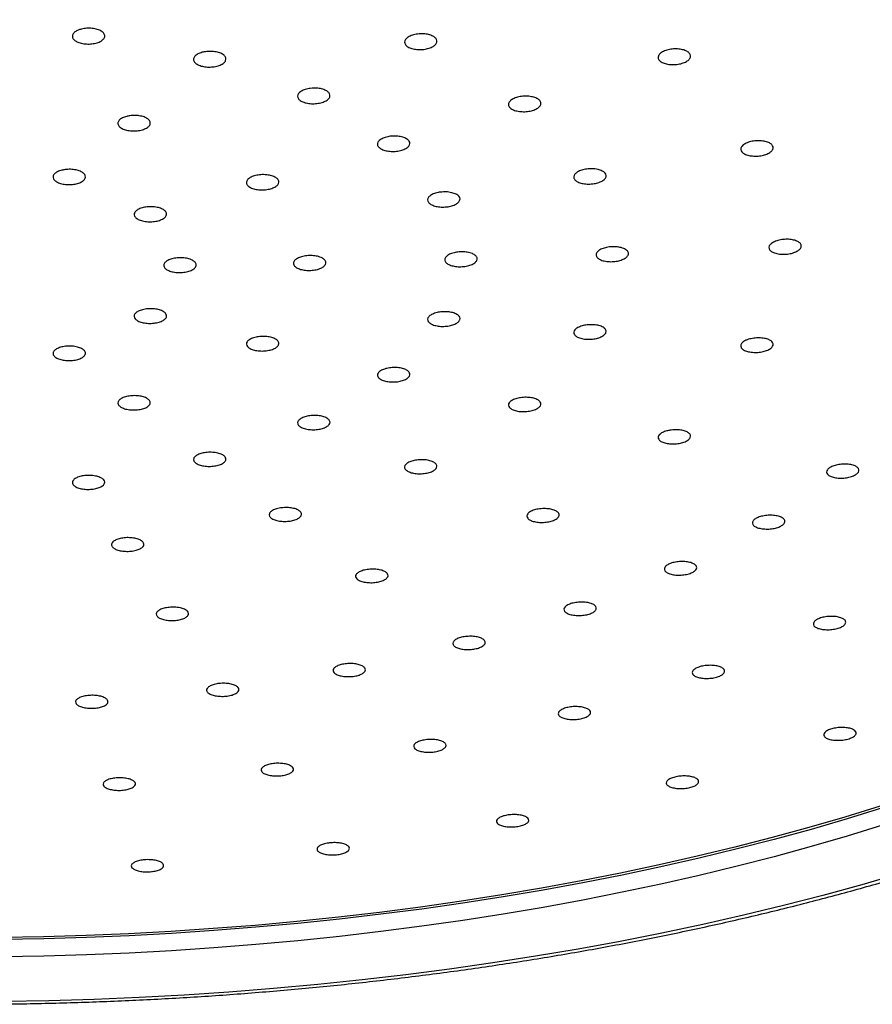
# Model space of a CAD drawing. Units: millimetres. Extents: x 40 to 800, y 51 to 1148.
# Drawn here: x 195 to 234, y 573 to 619 of the extents above; entities that cross this region are included whole.
import ezdxf

# ---------------------------------------------------------------- set-up
doc = ezdxf.new("R2010")
doc.units = ezdxf.units.MM
doc.header["$LTSCALE"] = 4

msp = doc.modelspace()

# ---------------------------------------------------------------- linework, layer by layer
at = {"color": 7, "linetype": 'Continuous', "lineweight": 25, "flags": 128}
for points in [[(234.412, 582.244), (232.773, 581.741), (231.105, 581.258), (229.411, 580.795), (227.691, 580.352), (225.947, 579.931), (224.179, 579.53), (222.389, 579.151), (220.578, 578.793), (218.747, 578.458), (216.897, 578.144), (215.031, 577.853), (213.148, 577.585), (211.251, 577.339), (209.34, 577.116), (207.418, 576.916), (205.484, 576.739), (203.542, 576.586), (201.591, 576.456), (199.633, 576.349), (197.67, 576.267), (195.703, 576.207), (193.733, 576.172)], [(234.526, 582.168), (232.883, 581.663), (231.211, 581.179), (229.512, 580.714), (227.788, 580.271), (226.039, 579.848), (224.266, 579.446), (222.471, 579.066), (220.655, 578.708), (218.819, 578.371), (216.965, 578.057), (215.093, 577.765), (213.206, 577.495), (211.303, 577.249), (209.388, 577.025), (207.46, 576.825), (205.521, 576.648), (203.573, 576.494), (201.617, 576.364), (199.654, 576.257), (197.686, 576.174), (195.714, 576.115), (193.739, 576.079)], [(234.526, 581.369), (232.883, 580.864), (231.211, 580.379), (229.512, 579.915), (227.788, 579.471), (226.039, 579.049), (224.266, 578.647), (222.471, 578.267), (220.655, 577.908), (218.819, 577.572), (216.965, 577.257), (215.093, 576.965), (213.206, 576.696), (211.303, 576.45), (209.388, 576.226), (207.46, 576.026), (205.521, 575.848), (203.573, 575.695), (201.617, 575.564), (199.654, 575.458), (197.686, 575.375), (195.714, 575.315), (193.739, 575.279)], [(235.334, 579.13), (233.562, 578.617), (231.762, 578.125), (229.935, 577.654), (228.082, 577.206), (226.203, 576.781), (224.301, 576.378), (222.377, 575.998), (220.432, 575.641), (218.467, 575.308), (216.484, 574.999), (214.484, 574.714), (212.468, 574.452), (210.438, 574.216), (208.395, 574.003), (206.341, 573.816), (204.277, 573.653), (202.204, 573.514), (200.125, 573.401), (198.039, 573.313), (195.949, 573.25), (193.857, 573.213)]]:
    msp.add_lwpolyline(points, dxfattribs=at)
at = {"color": 7, "linetype": 'Continuous', "lineweight": 25}
for points, knots in [([(132.487, 636.647), (132.393, 636.601), (131.989, 636.402), (131.293, 636.042), (130.399, 635.569), (129.523, 635.089), (128.664, 634.602), (127.823, 634.107), (126.999, 633.606), (126.193, 633.099), (125.406, 632.585), (124.636, 632.064), (123.886, 631.538), (123.154, 631.005), (122.441, 630.466), (121.748, 629.922), (121.074, 629.372), (120.42, 628.816), (119.786, 628.255), (119.172, 627.688), (118.578, 627.117), (118.005, 626.541), (117.452, 625.96), (116.921, 625.374), (116.41, 624.784), (115.921, 624.19), (115.453, 623.592), (115.007, 622.99), (114.582, 622.385), (114.18, 621.776), (113.799, 621.163), (113.441, 620.548), (113.104, 619.93), (112.79, 619.31), (112.499, 618.687), (112.23, 618.062), (111.983, 617.435), (111.759, 616.807), (111.558, 616.177), (111.379, 615.546), (111.223, 614.913), (111.089, 614.28), (110.978, 613.646), (110.89, 613.012), (110.824, 612.377), (110.781, 611.742), (110.761, 611.106), (110.763, 610.471), (110.787, 609.836), (110.834, 609.202), (110.904, 608.568), (110.996, 607.934), (111.11, 607.302), (111.248, 606.67), (111.407, 606.039), (111.589, 605.41), (111.794, 604.782), (112.021, 604.156), (112.27, 603.531), (112.542, 602.908), (112.836, 602.288), (113.152, 601.669), (113.491, 601.054), (113.851, 600.44), (114.234, 599.83), (114.639, 599.223), (115.065, 598.619), (115.513, 598.019), (115.983, 597.423), (116.474, 596.83), (116.986, 596.242), (117.52, 595.657), (118.074, 595.078), (118.649, 594.503), (119.245, 593.932), (119.861, 593.367), (120.497, 592.807), (121.153, 592.253), (121.829, 591.703), (122.525, 591.16), (123.239, 590.622), (123.973, 590.09), (124.726, 589.564), (125.497, 589.045), (126.287, 588.531), (127.095, 588.025), (127.921, 587.524), (128.764, 587.031), (129.625, 586.544), (130.503, 586.065), (131.398, 585.592), (132.31, 585.127), (133.238, 584.669), (134.183, 584.218), (135.143, 583.775), (136.119, 583.34), (137.11, 582.913), (138.117, 582.493), (139.138, 582.081), (140.174, 581.678), (141.224, 581.282), (142.288, 580.895), (143.365, 580.517), (144.456, 580.146), (145.56, 579.785), (146.677, 579.432), (147.806, 579.087), (148.948, 578.752), (150.101, 578.426), (151.265, 578.108), (152.441, 577.8), (153.628, 577.501), (154.825, 577.211), (156.032, 576.93), (157.25, 576.659), (158.476, 576.397), (159.712, 576.145), (160.957, 575.903), (162.21, 575.67), (163.472, 575.447), (164.741, 575.233), (166.018, 575.03), (167.302, 574.836), (168.592, 574.652), (169.889, 574.479), (171.192, 574.315), (172.501, 574.161), (173.815, 574.018), (175.134, 573.885), (176.457, 573.761), (177.785, 573.649), (179.117, 573.546), (180.452, 573.454), (181.79, 573.372), (183.131, 573.3), (184.475, 573.238), (185.82, 573.187), (187.167, 573.147), (188.516, 573.117), (189.865, 573.097), (191.215, 573.087), (192.564, 573.088), (193.914, 573.1), (195.263, 573.122), (196.611, 573.154), (197.958, 573.196), (199.303, 573.249), (200.646, 573.313), (201.987, 573.386), (203.324, 573.47), (204.659, 573.564), (205.99, 573.669), (207.317, 573.784), (208.639, 573.909), (209.957, 574.044), (211.27, 574.189), (212.578, 574.345), (213.88, 574.51), (215.176, 574.686), (216.465, 574.872), (217.747, 575.067), (219.023, 575.273), (220.29, 575.488), (221.55, 575.713), (222.802, 575.947), (224.045, 576.192), (225.279, 576.446), (226.504, 576.709), (227.719, 576.982), (228.925, 577.264), (230.12, 577.556), (231.304, 577.857), (232.478, 578.167), (233.64, 578.486), (234.791, 578.814), (235.93, 579.151), (237.057, 579.497), (238.171, 579.851), (239.273, 580.215), (240.361, 580.586), (241.436, 580.967), (242.497, 581.355), (243.544, 581.752), (244.577, 582.157), (245.596, 582.57), (246.599, 582.991), (247.588, 583.42), (248.561, 583.857), (249.518, 584.301), (250.459, 584.753), (251.385, 585.212), (252.293, 585.679), (253.185, 586.153), (254.06, 586.634), (254.918, 587.122), (255.758, 587.616), (256.581, 588.118), (257.385, 588.626), (258.172, 589.14), (258.94, 589.661), (259.689, 590.188), (260.42, 590.721), (261.131, 591.26), (261.823, 591.805), (262.496, 592.356), (263.148, 592.912), (263.781, 593.473), (264.394, 594.04), (264.986, 594.612), (265.558, 595.188), (266.109, 595.77), (266.639, 596.355), (267.148, 596.946), (267.636, 597.54), (268.103, 598.138), (268.547, 598.741), (268.97, 599.346), (269.371, 599.956), (269.751, 600.568), (270.108, 601.183), (270.442, 601.801), (270.755, 602.422), (271.045, 603.045), (271.312, 603.67), (271.557, 604.297), (271.78, 604.926), (271.98, 605.556), (272.157, 606.187), (272.312, 606.819), (272.444, 607.453), (272.553, 608.087), (272.64, 608.721), (272.704, 609.356), (272.746, 609.991), (272.765, 610.626), (272.761, 611.262), (272.735, 611.897), (272.687, 612.531), (272.616, 613.165), (272.522, 613.799), (272.406, 614.431), (272.267, 615.063), (272.106, 615.693), (271.923, 616.323), (271.717, 616.95), (271.488, 617.577), (271.237, 618.201), (270.964, 618.824), (270.668, 619.444), (270.351, 620.062), (270.011, 620.678), (269.648, 621.291), (269.264, 621.901), (268.858, 622.508), (268.43, 623.111), (267.981, 623.711), (267.509, 624.307), (267.017, 624.9), (266.503, 625.488), (265.968, 626.072), (265.412, 626.651), (264.836, 627.226), (264.239, 627.796), (263.621, 628.361), (262.984, 628.92), (262.326, 629.475), (261.649, 630.024), (260.952, 630.567), (260.236, 631.104), (259.501, 631.636), (258.747, 632.161), (257.975, 632.68), (257.184, 633.193), (256.375, 633.699), (255.548, 634.199), (254.703, 634.692), (253.841, 635.178), (252.962, 635.657), (252.065, 636.129), (251.242, 636.55), (250.711, 636.81), (250.49, 636.918)], [0, 0, 0, 0, 0.001099, 0.0047158, 0.008333, 0.0119508, 0.0155689, 0.0191875, 0.0228065, 0.0264259, 0.0300455, 0.0336654, 0.0372855, 0.0409058, 0.044526, 0.0481462, 0.0517661, 0.0553856, 0.0590047, 0.0626231, 0.0662406, 0.069857, 0.0734721, 0.0770856, 0.0806973, 0.0843068, 0.0879139, 0.0915183, 0.0951197, 0.0987176, 0.1023119, 0.1059023, 0.1094883, 0.1130699, 0.1166467, 0.1202188, 0.1237858, 0.1273479, 0.1309051, 0.1344575, 0.1380053, 0.1415489, 0.1450885, 0.1486248, 0.1521582, 0.1556894, 0.1592189, 0.1627475, 0.1662759, 0.1698045, 0.173334, 0.1768652, 0.1803987, 0.1839351, 0.1874748, 0.1910185, 0.1945663, 0.1981187, 0.2016759, 0.2052378, 0.2088047, 0.2123765, 0.2159531, 0.2195343, 0.2231199, 0.2267097, 0.2303035, 0.2339008, 0.2375015, 0.2411052, 0.2447115, 0.2483203, 0.2519311, 0.2555438, 0.259158, 0.2627735, 0.2663901, 0.2700076, 0.2736257, 0.2772444, 0.2808634, 0.2844827, 0.2881021, 0.2917214, 0.2953407, 0.2989598, 0.3025786, 0.3061971, 0.3098153, 0.3134332, 0.3170506, 0.3206676, 0.3242841, 0.3279002, 0.3315159, 0.335131, 0.3387457, 0.3423599, 0.3459737, 0.349587, 0.3531998, 0.3568122, 0.3604242, 0.3640357, 0.3676468, 0.3712575, 0.3748678, 0.3784777, 0.3820873, 0.3856965, 0.3893053, 0.3929138, 0.396522, 0.4001299, 0.4037375, 0.4073448, 0.4109518, 0.4145586, 0.4181652, 0.4217715, 0.4253775, 0.4289834, 0.4325891, 0.4361946, 0.4397999, 0.443405, 0.44701, 0.4506148, 0.4542196, 0.4578241, 0.4614286, 0.465033, 0.4686373, 0.4722415, 0.4758456, 0.4794496, 0.4830536, 0.4866576, 0.4902615, 0.4938654, 0.4974693, 0.5010732, 0.5046771, 0.5082809, 0.5118848, 0.5154888, 0.5190927, 0.5226967, 0.5263008, 0.529905, 0.5335092, 0.5371135, 0.5407178, 0.5443223, 0.5479269, 0.5515317, 0.5551365, 0.5587416, 0.5623467, 0.5659521, 0.5695576, 0.5731633, 0.5767692, 0.5803753, 0.5839816, 0.5875882, 0.591195, 0.5948021, 0.5984095, 0.6020171, 0.6056251, 0.6092333, 0.6128419, 0.6164508, 0.62006, 0.6236696, 0.6272796, 0.63089, 0.6345008, 0.638112, 0.6417236, 0.6453357, 0.6489482, 0.6525611, 0.6561745, 0.6597884, 0.6634028, 0.6670177, 0.670633, 0.6742489, 0.6778652, 0.681482, 0.6850993, 0.6887171, 0.6923353, 0.6959539, 0.6995729, 0.7031923, 0.7068119, 0.7104319, 0.714052, 0.7176722, 0.7212925, 0.7249126, 0.7285325, 0.732152, 0.7357711, 0.7393894, 0.7430068, 0.7466231, 0.7502381, 0.7538515, 0.7574631, 0.7610725, 0.7646794, 0.7682836, 0.7718847, 0.7754825, 0.7790765, 0.7826665, 0.7862523, 0.7898336, 0.7934101, 0.7969818, 0.8005485, 0.8041103, 0.8076671, 0.8112192, 0.8147667, 0.81831, 0.8218494, 0.8253855, 0.8289187, 0.8324497, 0.8359792, 0.8395077, 0.8430361, 0.8465648, 0.8500944, 0.8536257, 0.8571594, 0.860696, 0.864236, 0.8677799, 0.8713281, 0.8748808, 0.8784382, 0.8820005, 0.8855678, 0.8891399, 0.8927168, 0.8962983, 0.8998842, 0.9034743, 0.9070683, 0.9106658, 0.9142667, 0.9178706, 0.9214771, 0.925086, 0.928697, 0.9323098, 0.9359241, 0.9395397, 0.9431564, 0.9467739, 0.9503921, 0.9540108, 0.9576298, 0.9612491, 0.9648685, 0.9684878, 0.9721071, 0.9757261, 0.979345, 0.9829635, 0.9865816, 0.9901994, 0.9938168, 0.9974338, 1, 1, 1, 1]), ([(197.402, 618.173), (197.479, 618.191), (197.633, 618.226), (197.892, 618.229), (198.135, 618.193), (198.339, 618.118), (198.48, 618.015), (198.542, 617.894), (198.518, 617.769), (198.411, 617.655), (198.233, 617.563), (198.003, 617.505), (197.749, 617.487), (197.498, 617.512), (197.278, 617.575), (197.116, 617.671), (197.028, 617.787), (197.025, 617.913), (197.107, 618.031), (197.244, 618.12), (197.358, 618.158), (197.402, 618.173)], [0, 0, 0, 0, 0.053669, 0.107338, 0.160991, 0.214638, 0.268296, 0.321979, 0.375689, 0.429418, 0.483147, 0.536859, 0.590543, 0.644202, 0.697849, 0.751501, 0.805176, 0.858878, 0.912603, 0.966334, 1, 1, 1, 1]), ([(213.155, 617.968), (213.239, 617.966), (213.408, 617.963), (213.632, 617.905), (213.802, 617.817), (213.898, 617.704), (213.911, 617.58), (213.839, 617.458), (213.689, 617.353), (213.478, 617.276), (213.231, 617.236), (212.974, 617.237), (212.738, 617.28), (212.549, 617.359), (212.428, 617.466), (212.388, 617.588), (212.434, 617.712), (212.562, 617.824), (212.756, 617.91), (212.965, 617.958), (213.102, 617.965), (213.155, 617.968)], [0, 0, 0, 0, 0.053654, 0.107309, 0.160937, 0.214554, 0.268191, 0.321871, 0.375598, 0.429354, 0.483111, 0.536838, 0.590519, 0.644156, 0.697774, 0.751402, 0.805067, 0.85878, 0.91253, 0.96629, 1, 1, 1, 1]), ([(203.19, 617.141), (203.273, 617.149), (203.441, 617.165), (203.691, 617.137), (203.906, 617.073), (204.062, 616.976), (204.143, 616.86), (204.139, 616.735), (204.049, 616.617), (203.885, 616.519), (203.665, 616.452), (203.414, 616.423), (203.159, 616.436), (202.931, 616.489), (202.754, 616.577), (202.648, 616.688), (202.626, 616.812), (202.689, 616.933), (202.831, 617.039), (203.01, 617.108), (203.14, 617.132), (203.19, 617.141)], [0, 0, 0, 0, 0.053669, 0.107338, 0.160991, 0.214638, 0.268296, 0.321979, 0.375689, 0.429418, 0.483147, 0.536859, 0.590543, 0.644202, 0.697849, 0.751501, 0.805176, 0.858878, 0.912603, 0.966334, 1, 1, 1, 1]), ([(224.161, 616.965), (224.19, 617.005), (224.247, 617.084), (224.428, 617.181), (224.655, 617.248), (224.91, 617.276), (225.162, 617.262), (225.383, 617.208), (225.548, 617.12), (225.638, 617.008), (225.644, 616.884), (225.565, 616.763), (225.41, 616.658), (225.196, 616.58), (224.946, 616.54), (224.691, 616.541), (224.457, 616.583), (224.272, 616.661), (224.158, 616.767), (224.126, 616.874), (224.151, 616.94), (224.161, 616.965)], [0, 0, 0, 0, 0.053742, 0.107481, 0.161265, 0.215069, 0.268842, 0.322548, 0.376179, 0.42976, 0.483339, 0.536964, 0.590663, 0.644431, 0.698234, 0.752021, 0.805751, 0.859404, 0.912996, 0.96657, 1, 1, 1, 1]), ([(208.199, 615.455), (208.284, 615.453), (208.452, 615.449), (208.677, 615.392), (208.849, 615.305), (208.947, 615.193), (208.962, 615.07), (208.891, 614.95), (208.743, 614.847), (208.534, 614.771), (208.287, 614.732), (208.03, 614.734), (207.794, 614.777), (207.603, 614.855), (207.48, 614.961), (207.438, 615.082), (207.483, 615.204), (207.608, 615.314), (207.801, 615.399), (208.01, 615.445), (208.147, 615.452), (208.199, 615.455)], [0, 0, 0, 0, 0.053669, 0.107338, 0.160991, 0.214638, 0.268296, 0.321979, 0.375689, 0.429418, 0.483147, 0.536859, 0.590543, 0.644202, 0.697849, 0.751501, 0.805176, 0.858878, 0.912603, 0.966334, 1, 1, 1, 1]), ([(218.156, 615.078), (218.235, 615.066), (218.394, 615.042), (218.576, 614.961), (218.691, 614.855), (218.723, 614.734), (218.669, 614.613), (218.536, 614.504), (218.337, 614.419), (218.095, 614.37), (217.838, 614.36), (217.595, 614.392), (217.393, 614.461), (217.255, 614.56), (217.197, 614.677), (217.224, 614.8), (217.334, 614.915), (217.515, 615.008), (217.745, 615.069), (217.97, 615.09), (218.104, 615.081), (218.156, 615.078)], [0, 0, 0, 0, 0.0536537, 0.1073085, 0.1609367, 0.2145538, 0.2681912, 0.3218713, 0.3755979, 0.4293544, 0.4831112, 0.5368382, 0.5905188, 0.6441564, 0.6977736, 0.7514016, 0.805067, 0.85878, 0.9125299, 0.9662901, 1, 1, 1, 1]), ([(199.694, 614.178), (199.778, 614.186), (199.945, 614.201), (200.195, 614.171), (200.409, 614.107), (200.565, 614.011), (200.644, 613.895), (200.638, 613.773), (200.547, 613.657), (200.382, 613.562), (200.161, 613.497), (199.909, 613.47), (199.655, 613.485), (199.427, 613.539), (199.251, 613.626), (199.147, 613.737), (199.126, 613.859), (199.191, 613.978), (199.334, 614.08), (199.514, 614.148), (199.644, 614.17), (199.694, 614.178)], [0, 0, 0, 0, 0.053679, 0.107358, 0.161029, 0.214697, 0.268371, 0.322057, 0.375757, 0.429465, 0.483173, 0.536873, 0.59056, 0.644234, 0.697902, 0.751573, 0.805255, 0.85895, 0.912657, 0.966366, 1, 1, 1, 1]), ([(212.088, 613.231), (212.168, 613.219), (212.327, 613.196), (212.511, 613.114), (212.627, 613.009), (212.661, 612.889), (212.609, 612.769), (212.477, 612.661), (212.28, 612.579), (212.039, 612.53), (211.782, 612.522), (211.538, 612.554), (211.335, 612.623), (211.196, 612.722), (211.135, 612.838), (211.16, 612.96), (211.269, 613.073), (211.448, 613.165), (211.678, 613.224), (211.902, 613.244), (212.036, 613.235), (212.088, 613.231)], [0, 0, 0, 0, 0.053669, 0.107338, 0.160991, 0.214638, 0.268296, 0.321979, 0.375689, 0.429418, 0.483147, 0.536859, 0.590543, 0.644202, 0.697849, 0.751501, 0.805176, 0.858878, 0.912603, 0.966334, 1, 1, 1, 1]), ([(228.055, 612.81), (228.103, 612.845), (228.2, 612.915), (228.423, 612.988), (228.673, 613.026), (228.928, 613.023), (229.158, 612.98), (229.338, 612.901), (229.446, 612.797), (229.472, 612.677), (229.411, 612.557), (229.272, 612.449), (229.069, 612.366), (228.825, 612.316), (228.568, 612.306), (228.327, 612.337), (228.13, 612.405), (227.997, 612.503), (227.946, 612.619), (227.973, 612.726), (228.032, 612.787), (228.055, 612.81)], [0, 0, 0, 0, 0.053742, 0.107481, 0.161265, 0.215069, 0.268842, 0.322548, 0.376179, 0.42976, 0.483339, 0.536964, 0.590663, 0.644431, 0.698234, 0.752021, 0.805751, 0.859404, 0.912996, 0.96657, 1, 1, 1, 1]), ([(196.695, 611.688), (196.779, 611.695), (196.946, 611.709), (197.196, 611.679), (197.41, 611.614), (197.565, 611.519), (197.644, 611.404), (197.637, 611.283), (197.546, 611.17), (197.381, 611.076), (197.16, 611.014), (196.908, 610.988), (196.654, 611.004), (196.426, 611.058), (196.251, 611.145), (196.147, 611.255), (196.126, 611.375), (196.191, 611.492), (196.335, 611.593), (196.515, 611.658), (196.645, 611.68), (196.695, 611.688)], [0, 0, 0, 0, 0.053685, 0.10737, 0.161051, 0.214732, 0.268415, 0.322102, 0.375795, 0.429492, 0.483189, 0.536882, 0.590569, 0.644252, 0.697933, 0.751615, 0.805301, 0.858992, 0.912688, 0.966385, 1, 1, 1, 1]), ([(221.359, 611.691), (221.427, 611.67), (221.565, 611.629), (221.694, 611.528), (221.746, 611.413), (221.711, 611.292), (221.594, 611.181), (221.408, 611.091), (221.174, 611.033), (220.918, 611.013), (220.669, 611.034), (220.456, 611.093), (220.302, 611.184), (220.225, 611.296), (220.232, 611.417), (220.325, 611.532), (220.491, 611.63), (220.713, 611.699), (220.964, 611.731), (221.189, 611.725), (221.312, 611.7), (221.359, 611.691)], [0, 0, 0, 0, 0.053654, 0.107309, 0.160937, 0.214554, 0.268191, 0.321871, 0.375598, 0.429354, 0.483111, 0.536838, 0.590519, 0.644156, 0.697774, 0.751402, 0.805067, 0.85878, 0.91253, 0.96629, 1, 1, 1, 1]), ([(206.03, 611.445), (206.109, 611.433), (206.268, 611.407), (206.451, 611.325), (206.567, 611.22), (206.599, 611.1), (206.546, 610.982), (206.412, 610.876), (206.213, 610.797), (205.972, 610.751), (205.715, 610.745), (205.472, 610.78), (205.27, 610.85), (205.132, 610.949), (205.073, 611.066), (205.099, 611.186), (205.209, 611.297), (205.39, 611.386), (205.62, 611.442), (205.844, 611.46), (205.979, 611.449), (206.03, 611.445)], [0, 0, 0, 0, 0.053679, 0.107358, 0.161029, 0.214697, 0.268371, 0.322057, 0.375757, 0.429465, 0.483173, 0.536873, 0.59056, 0.644234, 0.697902, 0.751573, 0.805255, 0.85895, 0.912657, 0.966366, 1, 1, 1, 1]), ([(214.592, 610.621), (214.661, 610.6), (214.799, 610.558), (214.93, 610.457), (214.984, 610.342), (214.951, 610.222), (214.836, 610.112), (214.651, 610.024), (214.418, 609.967), (214.162, 609.949), (213.913, 609.971), (213.699, 610.031), (213.543, 610.122), (213.464, 610.234), (213.47, 610.353), (213.56, 610.468), (213.725, 610.565), (213.946, 610.632), (214.197, 610.662), (214.422, 610.655), (214.545, 610.631), (214.592, 610.621)], [0, 0, 0, 0, 0.053669, 0.107338, 0.160991, 0.214638, 0.268296, 0.321979, 0.375689, 0.429418, 0.483147, 0.536859, 0.590543, 0.644202, 0.697849, 0.751501, 0.805176, 0.858878, 0.912603, 0.966334, 1, 1, 1, 1]), ([(200.835, 609.964), (200.914, 609.95), (201.073, 609.924), (201.256, 609.841), (201.371, 609.736), (201.403, 609.617), (201.349, 609.5), (201.215, 609.396), (201.016, 609.319), (200.775, 609.275), (200.518, 609.271), (200.275, 609.307), (200.073, 609.378), (199.935, 609.478), (199.876, 609.593), (199.903, 609.713), (200.014, 609.822), (200.194, 609.909), (200.425, 609.963), (200.649, 609.979), (200.783, 609.968), (200.835, 609.964)], [0, 0, 0, 0, 0.053685, 0.10737, 0.161051, 0.214732, 0.268415, 0.322102, 0.375795, 0.429492, 0.483189, 0.536882, 0.590569, 0.644252, 0.697933, 0.751615, 0.805301, 0.858992, 0.912688, 0.966385, 1, 1, 1, 1]), ([(229.475, 608.333), (229.54, 608.362), (229.67, 608.418), (229.919, 608.462), (230.175, 608.47), (230.413, 608.437), (230.606, 608.368), (230.732, 608.271), (230.777, 608.157), (230.735, 608.039), (230.612, 607.93), (230.422, 607.842), (230.185, 607.785), (229.929, 607.765), (229.682, 607.786), (229.472, 607.844), (229.324, 607.933), (229.253, 608.043), (229.268, 608.161), (229.352, 608.262), (229.441, 608.313), (229.475, 608.333)], [0, 0, 0, 0, 0.053742, 0.107481, 0.161265, 0.215069, 0.268842, 0.322548, 0.376179, 0.42976, 0.483339, 0.536964, 0.590663, 0.644431, 0.698234, 0.752021, 0.805751, 0.859404, 0.912996, 0.96657, 1, 1, 1, 1]), ([(215.54, 607.802), (215.594, 607.773), (215.702, 607.717), (215.771, 607.604), (215.758, 607.486), (215.66, 607.374), (215.49, 607.281), (215.265, 607.218), (215.012, 607.19), (214.759, 607.203), (214.535, 607.254), (214.364, 607.337), (214.267, 607.443), (214.253, 607.56), (214.325, 607.676), (214.475, 607.776), (214.685, 607.849), (214.932, 607.889), (215.188, 607.888), (215.397, 607.855), (215.501, 607.817), (215.54, 607.802)], [0, 0, 0, 0, 0.053669, 0.107338, 0.160991, 0.214638, 0.268296, 0.321979, 0.375689, 0.429418, 0.483147, 0.536859, 0.590543, 0.644202, 0.697849, 0.751501, 0.805176, 0.858878, 0.912603, 0.966334, 1, 1, 1, 1]), ([(222.544, 608.039), (222.598, 608.011), (222.705, 607.954), (222.772, 607.842), (222.757, 607.724), (222.657, 607.612), (222.485, 607.518), (222.26, 607.453), (222.007, 607.424), (221.754, 607.435), (221.53, 607.485), (221.361, 607.567), (221.265, 607.673), (221.254, 607.791), (221.328, 607.906), (221.479, 608.007), (221.69, 608.082), (221.938, 608.123), (222.193, 608.124), (222.402, 608.091), (222.505, 608.053), (222.544, 608.039)], [0, 0, 0, 0, 0.053654, 0.107309, 0.160937, 0.214554, 0.268191, 0.321871, 0.375598, 0.429354, 0.483111, 0.536838, 0.590519, 0.644156, 0.697774, 0.751402, 0.805067, 0.85878, 0.91253, 0.96629, 1, 1, 1, 1]), ([(202.544, 607.519), (202.598, 607.49), (202.705, 607.431), (202.772, 607.317), (202.757, 607.199), (202.657, 607.089), (202.485, 607), (202.26, 606.94), (202.007, 606.918), (201.754, 606.936), (201.53, 606.991), (201.361, 607.077), (201.265, 607.185), (201.254, 607.303), (201.328, 607.417), (201.479, 607.514), (201.69, 607.584), (201.938, 607.618), (202.193, 607.613), (202.402, 607.575), (202.504, 607.535), (202.544, 607.519)], [0, 0, 0, 0, 0.053685, 0.10737, 0.161051, 0.214732, 0.268415, 0.322102, 0.375795, 0.429492, 0.483189, 0.536882, 0.590569, 0.644252, 0.697933, 0.751615, 0.805301, 0.858992, 0.912688, 0.966385, 1, 1, 1, 1]), ([(208.543, 607.623), (208.597, 607.594), (208.704, 607.536), (208.771, 607.422), (208.757, 607.305), (208.658, 607.194), (208.486, 607.103), (208.261, 607.042), (208.008, 607.017), (207.755, 607.033), (207.531, 607.086), (207.362, 607.171), (207.266, 607.279), (207.254, 607.396), (207.327, 607.511), (207.478, 607.609), (207.689, 607.68), (207.937, 607.717), (208.192, 607.713), (208.401, 607.678), (208.504, 607.638), (208.543, 607.623)], [0, 0, 0, 0, 0.053679, 0.107358, 0.161029, 0.214697, 0.268371, 0.322057, 0.375757, 0.429465, 0.483173, 0.536873, 0.59056, 0.644234, 0.697902, 0.751573, 0.805255, 0.85895, 0.912657, 0.966366, 1, 1, 1, 1]), ([(201.364, 605.01), (201.378, 604.972), (201.405, 604.897), (201.338, 604.783), (201.197, 604.684), (200.993, 604.612), (200.749, 604.573), (200.492, 604.573), (200.252, 604.612), (200.056, 604.684), (199.925, 604.783), (199.875, 604.897), (199.911, 605.012), (200.029, 605.117), (200.216, 605.198), (200.451, 605.248), (200.707, 605.26), (200.955, 605.234), (201.167, 605.171), (201.304, 605.091), (201.347, 605.032), (201.364, 605.01)], [0, 0, 0, 0, 0.053685, 0.10737, 0.161051, 0.214732, 0.268415, 0.322102, 0.375795, 0.429492, 0.483189, 0.536882, 0.590569, 0.644252, 0.697933, 0.751615, 0.805301, 0.858992, 0.912688, 0.966385, 1, 1, 1, 1]), ([(214.868, 604.966), (214.903, 604.932), (214.974, 604.864), (214.975, 604.747), (214.897, 604.635), (214.741, 604.539), (214.527, 604.469), (214.278, 604.434), (214.022, 604.438), (213.789, 604.479), (213.604, 604.555), (213.489, 604.655), (213.456, 604.77), (213.51, 604.884), (213.643, 604.987), (213.842, 605.066), (214.083, 605.113), (214.34, 605.121), (214.582, 605.091), (214.762, 605.034), (214.839, 604.985), (214.868, 604.966)], [0, 0, 0, 0, 0.053669, 0.107338, 0.160991, 0.214638, 0.268296, 0.321979, 0.375689, 0.429418, 0.483147, 0.536859, 0.590543, 0.644202, 0.697849, 0.751501, 0.805176, 0.858878, 0.912603, 0.966334, 1, 1, 1, 1]), ([(221.632, 604.37), (221.667, 604.337), (221.737, 604.27), (221.736, 604.153), (221.656, 604.041), (221.498, 603.944), (221.283, 603.874), (221.034, 603.838), (220.778, 603.84), (220.546, 603.88), (220.362, 603.954), (220.249, 604.054), (220.218, 604.167), (220.274, 604.282), (220.409, 604.385), (220.608, 604.465), (220.85, 604.512), (221.107, 604.522), (221.348, 604.493), (221.528, 604.437), (221.603, 604.389), (221.632, 604.37)], [0, 0, 0, 0, 0.053654, 0.107309, 0.160937, 0.214554, 0.268191, 0.321871, 0.375598, 0.429354, 0.483111, 0.536838, 0.590519, 0.644156, 0.697774, 0.751402, 0.805067, 0.85878, 0.91253, 0.96629, 1, 1, 1, 1]), ([(206.56, 603.735), (206.574, 603.698), (206.601, 603.623), (206.534, 603.51), (206.394, 603.411), (206.19, 603.338), (205.946, 603.298), (205.689, 603.296), (205.449, 603.332), (205.252, 603.403), (205.122, 603.5), (205.071, 603.612), (205.107, 603.727), (205.225, 603.832), (205.412, 603.914), (205.646, 603.965), (205.902, 603.979), (206.15, 603.954), (206.362, 603.893), (206.5, 603.815), (206.543, 603.757), (206.56, 603.735)], [0, 0, 0, 0, 0.053679, 0.107358, 0.161029, 0.214697, 0.268371, 0.322057, 0.375757, 0.429465, 0.483173, 0.536873, 0.59056, 0.644234, 0.697902, 0.751573, 0.805255, 0.85895, 0.912657, 0.966366, 1, 1, 1, 1]), ([(228.326, 603.84), (228.402, 603.86), (228.556, 603.899), (228.815, 603.913), (229.059, 603.89), (229.265, 603.83), (229.407, 603.741), (229.471, 603.633), (229.448, 603.518), (229.343, 603.408), (229.166, 603.317), (228.938, 603.255), (228.684, 603.227), (228.432, 603.239), (228.212, 603.288), (228.047, 603.368), (227.958, 603.472), (227.953, 603.586), (228.034, 603.699), (228.17, 603.786), (228.282, 603.825), (228.326, 603.84)], [0, 0, 0, 0, 0.0537417, 0.1074815, 0.1612651, 0.2150689, 0.2688422, 0.322548, 0.3761789, 0.4297604, 0.4833395, 0.5369642, 0.5906626, 0.6444306, 0.6982335, 0.7520214, 0.8057506, 0.8594036, 0.9129961, 0.9665704, 1, 1, 1, 1]), ([(197.611, 603.108), (197.581, 603.072), (197.521, 603.001), (197.338, 602.917), (197.11, 602.864), (196.855, 602.848), (196.604, 602.871), (196.385, 602.929), (196.223, 603.018), (196.135, 603.125), (196.133, 603.24), (196.215, 603.35), (196.374, 603.441), (196.59, 603.505), (196.84, 603.533), (197.095, 603.522), (197.327, 603.474), (197.509, 603.394), (197.62, 603.292), (197.649, 603.191), (197.622, 603.131), (197.611, 603.108)], [0, 0, 0, 0, 0.053685, 0.10737, 0.161051, 0.214732, 0.268415, 0.322102, 0.375795, 0.429492, 0.483189, 0.536882, 0.590569, 0.644252, 0.697933, 0.751615, 0.805301, 0.858992, 0.912688, 0.966385, 1, 1, 1, 1]), ([(212.621, 602.306), (212.635, 602.27), (212.664, 602.196), (212.598, 602.083), (212.459, 601.984), (212.256, 601.909), (212.012, 601.867), (211.756, 601.863), (211.515, 601.896), (211.318, 601.964), (211.185, 602.059), (211.134, 602.169), (211.168, 602.283), (211.284, 602.388), (211.47, 602.472), (211.704, 602.524), (211.959, 602.541), (212.208, 602.519), (212.421, 602.461), (212.56, 602.385), (212.604, 602.328), (212.621, 602.306)], [0, 0, 0, 0, 0.053669, 0.107338, 0.160991, 0.214638, 0.268296, 0.321979, 0.375689, 0.429418, 0.483147, 0.536859, 0.590543, 0.644202, 0.697849, 0.751501, 0.805176, 0.858878, 0.912603, 0.966334, 1, 1, 1, 1]), ([(200.612, 600.824), (200.582, 600.789), (200.522, 600.718), (200.339, 600.635), (200.111, 600.582), (199.856, 600.565), (199.605, 600.586), (199.386, 600.643), (199.223, 600.729), (199.135, 600.835), (199.132, 600.948), (199.215, 601.056), (199.373, 601.147), (199.589, 601.211), (199.839, 601.239), (200.094, 601.23), (200.326, 601.184), (200.508, 601.106), (200.62, 601.005), (200.649, 600.907), (200.622, 600.847), (200.612, 600.824)], [0, 0, 0, 0, 0.053679, 0.107358, 0.161029, 0.214697, 0.268371, 0.322057, 0.375757, 0.429465, 0.483173, 0.536873, 0.59056, 0.644234, 0.697902, 0.751573, 0.805255, 0.85895, 0.912657, 0.966366, 1, 1, 1, 1]), ([(218.685, 600.935), (218.698, 600.898), (218.725, 600.825), (218.658, 600.713), (218.518, 600.614), (218.313, 600.539), (218.069, 600.497), (217.812, 600.491), (217.572, 600.523), (217.376, 600.59), (217.245, 600.683), (217.196, 600.792), (217.232, 600.906), (217.35, 601.01), (217.537, 601.093), (217.772, 601.147), (218.027, 601.164), (218.276, 601.143), (218.487, 601.087), (218.625, 601.012), (218.668, 600.956), (218.685, 600.935)], [0, 0, 0, 0, 0.053654, 0.107309, 0.160937, 0.214554, 0.268191, 0.321871, 0.375598, 0.429354, 0.483111, 0.536838, 0.590519, 0.644156, 0.697774, 0.751402, 0.805067, 0.85878, 0.91253, 0.96629, 1, 1, 1, 1]), ([(208.953, 600.005), (208.945, 599.968), (208.929, 599.893), (208.801, 599.792), (208.611, 599.713), (208.374, 599.665), (208.118, 599.653), (207.871, 599.679), (207.662, 599.74), (207.514, 599.829), (207.443, 599.935), (207.458, 600.048), (207.557, 600.154), (207.729, 600.241), (207.954, 600.3), (208.207, 600.324), (208.46, 600.309), (208.684, 600.259), (208.852, 600.178), (208.94, 600.088), (208.949, 600.028), (208.953, 600.005)], [0, 0, 0, 0, 0.053669, 0.107338, 0.160991, 0.214638, 0.268296, 0.321979, 0.375689, 0.429418, 0.483147, 0.536859, 0.590543, 0.644202, 0.697849, 0.751501, 0.805176, 0.858878, 0.912603, 0.966334, 1, 1, 1, 1]), ([(224.684, 599.637), (224.768, 599.647), (224.935, 599.667), (225.186, 599.65), (225.402, 599.599), (225.561, 599.517), (225.643, 599.415), (225.64, 599.303), (225.552, 599.194), (225.39, 599.101), (225.171, 599.034), (224.92, 599), (224.666, 599.004), (224.436, 599.044), (224.257, 599.117), (224.15, 599.214), (224.126, 599.325), (224.188, 599.436), (224.329, 599.535), (224.506, 599.603), (224.635, 599.628), (224.684, 599.637)], [0, 0, 0, 0, 0.053742, 0.107481, 0.161265, 0.215069, 0.268842, 0.322548, 0.376179, 0.42976, 0.483339, 0.536964, 0.590663, 0.644431, 0.698234, 0.752021, 0.805751, 0.859404, 0.912996, 0.96657, 1, 1, 1, 1]), ([(204.113, 598.218), (204.083, 598.183), (204.024, 598.113), (203.842, 598.031), (203.615, 597.977), (203.36, 597.958), (203.109, 597.977), (202.889, 598.031), (202.725, 598.115), (202.636, 598.218), (202.632, 598.329), (202.713, 598.436), (202.87, 598.527), (203.085, 598.591), (203.334, 598.621), (203.589, 598.613), (203.822, 598.57), (204.006, 598.495), (204.119, 598.396), (204.149, 598.299), (204.123, 598.241), (204.113, 598.218)], [0, 0, 0, 0, 0.053669, 0.107338, 0.160991, 0.214638, 0.268296, 0.321979, 0.375689, 0.429418, 0.483147, 0.536859, 0.590543, 0.644202, 0.697849, 0.751501, 0.805176, 0.858878, 0.912603, 0.966334, 1, 1, 1, 1]), ([(213.902, 597.967), (213.894, 597.93), (213.877, 597.857), (213.747, 597.756), (213.556, 597.678), (213.318, 597.63), (213.062, 597.617), (212.816, 597.642), (212.608, 597.701), (212.461, 597.788), (212.392, 597.894), (212.409, 598.005), (212.51, 598.11), (212.683, 598.196), (212.909, 598.255), (213.162, 598.279), (213.415, 598.266), (213.638, 598.216), (213.805, 598.137), (213.891, 598.049), (213.899, 597.99), (213.902, 597.967)], [0, 0, 0, 0, 0.053654, 0.107309, 0.160937, 0.214554, 0.268191, 0.321871, 0.375598, 0.429354, 0.483111, 0.536838, 0.590519, 0.644156, 0.697774, 0.751402, 0.805067, 0.85878, 0.91253, 0.96629, 1, 1, 1, 1]), ([(233.408, 597.863), (233.421, 597.828), (233.447, 597.758), (233.379, 597.647), (233.237, 597.548), (233.032, 597.472), (232.788, 597.426), (232.532, 597.416), (232.292, 597.443), (232.096, 597.504), (231.967, 597.593), (231.918, 597.699), (231.956, 597.81), (232.075, 597.914), (232.263, 597.999), (232.497, 598.055), (232.753, 598.076), (233.001, 598.061), (233.212, 598.009), (233.349, 597.938), (233.392, 597.884), (233.408, 597.863)], [0, 0, 0, 0, 0.053602, 0.107206, 0.160746, 0.21426, 0.267825, 0.321494, 0.375276, 0.429131, 0.482986, 0.536767, 0.590434, 0.643997, 0.697511, 0.751052, 0.804685, 0.858435, 0.912274, 0.966137, 1, 1, 1, 1]), ([(198.431, 597.068), (198.382, 597.037), (198.284, 596.977), (198.061, 596.919), (197.811, 596.894), (197.556, 596.906), (197.327, 596.954), (197.149, 597.032), (197.042, 597.132), (197.018, 597.242), (197.08, 597.35), (197.221, 597.444), (197.425, 597.513), (197.669, 597.549), (197.926, 597.548), (198.166, 597.511), (198.362, 597.441), (198.494, 597.347), (198.543, 597.239), (198.515, 597.142), (198.454, 597.088), (198.431, 597.068)], [0, 0, 0, 0, 0.053669, 0.107338, 0.160991, 0.214638, 0.268296, 0.321979, 0.375689, 0.429418, 0.483147, 0.536859, 0.590543, 0.644202, 0.697849, 0.751501, 0.805176, 0.858878, 0.912603, 0.966334, 1, 1, 1, 1]), ([(207.611, 595.669), (207.581, 595.635), (207.521, 595.566), (207.337, 595.485), (207.109, 595.431), (206.854, 595.413), (206.604, 595.431), (206.385, 595.484), (206.223, 595.566), (206.135, 595.667), (206.133, 595.777), (206.215, 595.882), (206.374, 595.971), (206.59, 596.034), (206.84, 596.064), (207.095, 596.057), (207.327, 596.014), (207.509, 595.941), (207.62, 595.844), (207.649, 595.749), (207.622, 595.691), (207.611, 595.669)], [0, 0, 0, 0, 0.053654, 0.107309, 0.160937, 0.214554, 0.268191, 0.321871, 0.375598, 0.429354, 0.483111, 0.536838, 0.590519, 0.644156, 0.697774, 0.751402, 0.805067, 0.85878, 0.91253, 0.96629, 1, 1, 1, 1]), ([(218.799, 596.011), (218.884, 596.01), (219.053, 596.01), (219.279, 595.964), (219.452, 595.889), (219.553, 595.792), (219.569, 595.683), (219.5, 595.576), (219.353, 595.481), (219.145, 595.411), (218.899, 595.372), (218.643, 595.369), (218.405, 595.402), (218.213, 595.468), (218.088, 595.559), (218.045, 595.666), (218.088, 595.775), (218.212, 595.875), (218.404, 595.953), (218.611, 595.998), (218.747, 596.007), (218.799, 596.011)], [0, 0, 0, 0, 0.053742, 0.107481, 0.161265, 0.215069, 0.268842, 0.322548, 0.376179, 0.42976, 0.483339, 0.536964, 0.590663, 0.644431, 0.698234, 0.752021, 0.805751, 0.859404, 0.912996, 0.96657, 1, 1, 1, 1]), ([(229.993, 595.458), (229.995, 595.422), (229.999, 595.351), (229.898, 595.245), (229.73, 595.156), (229.507, 595.092), (229.255, 595.061), (229.002, 595.067), (228.776, 595.108), (228.603, 595.18), (228.504, 595.276), (228.488, 595.384), (228.559, 595.492), (228.707, 595.588), (228.916, 595.66), (229.162, 595.702), (229.418, 595.708), (229.655, 595.678), (229.846, 595.614), (229.958, 595.536), (229.983, 595.48), (229.993, 595.458)], [0, 0, 0, 0, 0.053602, 0.107206, 0.160746, 0.21426, 0.267825, 0.321494, 0.375276, 0.429131, 0.482986, 0.536767, 0.590434, 0.643997, 0.697511, 0.751052, 0.804685, 0.858435, 0.912274, 0.966137, 1, 1, 1, 1]), ([(200.24, 594.198), (200.19, 594.168), (200.091, 594.109), (199.867, 594.052), (199.617, 594.028), (199.362, 594.04), (199.134, 594.087), (198.957, 594.164), (198.852, 594.262), (198.83, 594.37), (198.894, 594.476), (199.037, 594.568), (199.242, 594.635), (199.487, 594.67), (199.743, 594.669), (199.983, 594.632), (200.178, 594.564), (200.307, 594.471), (200.355, 594.365), (200.325, 594.27), (200.264, 594.218), (200.24, 594.198)], [0, 0, 0, 0, 0.053654, 0.107309, 0.160937, 0.214554, 0.268191, 0.321871, 0.375598, 0.429354, 0.483111, 0.536838, 0.590519, 0.644156, 0.697774, 0.751402, 0.805067, 0.85878, 0.91253, 0.96629, 1, 1, 1, 1]), ([(225.923, 593.278), (225.914, 593.242), (225.896, 593.171), (225.765, 593.073), (225.574, 592.994), (225.336, 592.944), (225.08, 592.929), (224.834, 592.949), (224.626, 593.003), (224.48, 593.086), (224.412, 593.186), (224.431, 593.294), (224.533, 593.397), (224.707, 593.483), (224.933, 593.542), (225.186, 593.569), (225.438, 593.56), (225.661, 593.516), (225.827, 593.441), (225.913, 593.357), (225.92, 593.3), (225.923, 593.278)], [0, 0, 0, 0, 0.053602, 0.107206, 0.160746, 0.21426, 0.267825, 0.321494, 0.375276, 0.429131, 0.482986, 0.536767, 0.590434, 0.643997, 0.697511, 0.751052, 0.804685, 0.858435, 0.912274, 0.966137, 1, 1, 1, 1]), ([(211.072, 593.207), (211.152, 593.197), (211.311, 593.177), (211.497, 593.106), (211.616, 593.014), (211.651, 592.908), (211.601, 592.801), (211.47, 592.706), (211.273, 592.632), (211.034, 592.589), (210.777, 592.58), (210.533, 592.607), (210.329, 592.667), (210.188, 592.753), (210.125, 592.856), (210.149, 592.964), (210.256, 593.064), (210.434, 593.145), (210.663, 593.199), (210.886, 593.217), (211.021, 593.21), (211.072, 593.207)], [0, 0, 0, 0, 0.053742, 0.107481, 0.161265, 0.215069, 0.268842, 0.322548, 0.376179, 0.42976, 0.483339, 0.536964, 0.590663, 0.644431, 0.698234, 0.752021, 0.805751, 0.859404, 0.912996, 0.96657, 1, 1, 1, 1]), ([(221.269, 591.361), (221.249, 591.326), (221.209, 591.257), (221.05, 591.167), (220.838, 591.1), (220.59, 591.065), (220.335, 591.065), (220.101, 591.1), (219.915, 591.166), (219.797, 591.256), (219.762, 591.36), (219.814, 591.466), (219.946, 591.561), (220.143, 591.636), (220.383, 591.682), (220.639, 591.693), (220.883, 591.669), (221.087, 591.612), (221.227, 591.528), (221.284, 591.44), (221.273, 591.383), (221.269, 591.361)], [0, 0, 0, 0, 0.053602, 0.107206, 0.160746, 0.21426, 0.267825, 0.321494, 0.375276, 0.429131, 0.482986, 0.536767, 0.590434, 0.643997, 0.697511, 0.751052, 0.804685, 0.858435, 0.912274, 0.966137, 1, 1, 1, 1]), ([(202.029, 591.418), (202.098, 591.399), (202.237, 591.361), (202.37, 591.27), (202.426, 591.168), (202.395, 591.062), (202.281, 590.965), (202.097, 590.889), (201.864, 590.841), (201.609, 590.827), (201.36, 590.849), (201.145, 590.904), (200.988, 590.986), (200.907, 591.086), (200.911, 591.192), (201, 591.293), (201.164, 591.376), (201.384, 591.434), (201.634, 591.458), (201.858, 591.45), (201.981, 591.427), (202.029, 591.418)], [0, 0, 0, 0, 0.053742, 0.107481, 0.161265, 0.215069, 0.268842, 0.322548, 0.376179, 0.42976, 0.483339, 0.536964, 0.590663, 0.644431, 0.698234, 0.752021, 0.805751, 0.859404, 0.912996, 0.96657, 1, 1, 1, 1]), ([(232.817, 590.758), (232.81, 590.724), (232.794, 590.654), (232.667, 590.555), (232.478, 590.476), (232.242, 590.423), (231.986, 590.404), (231.74, 590.42), (231.53, 590.469), (231.38, 590.547), (231.308, 590.645), (231.322, 590.751), (231.421, 590.853), (231.592, 590.939), (231.816, 591.001), (232.068, 591.031), (232.321, 591.026), (232.545, 590.987), (232.715, 590.917), (232.804, 590.836), (232.814, 590.78), (232.817, 590.758)], [0, 0, 0, 0, 0.053568, 0.107141, 0.160617, 0.214051, 0.267554, 0.321206, 0.375024, 0.428952, 0.482885, 0.536715, 0.590381, 0.643892, 0.697327, 0.750797, 0.804397, 0.858166, 0.91207, 0.966014, 1, 1, 1, 1]), ([(216.11, 589.739), (216.08, 589.706), (216.019, 589.639), (215.834, 589.56), (215.606, 589.507), (215.351, 589.487), (215.101, 589.502), (214.883, 589.55), (214.721, 589.627), (214.635, 589.723), (214.633, 589.828), (214.717, 589.93), (214.877, 590.016), (215.094, 590.079), (215.343, 590.11), (215.598, 590.106), (215.829, 590.067), (216.011, 589.998), (216.121, 589.907), (216.149, 589.816), (216.121, 589.76), (216.11, 589.739)], [0, 0, 0, 0, 0.053602, 0.107206, 0.160746, 0.21426, 0.267825, 0.321494, 0.375276, 0.429131, 0.482986, 0.536767, 0.590434, 0.643997, 0.697511, 0.751052, 0.804685, 0.858435, 0.912274, 0.966137, 1, 1, 1, 1]), ([(210.534, 588.44), (210.494, 588.409), (210.413, 588.347), (210.206, 588.28), (209.965, 588.241), (209.708, 588.236), (209.468, 588.266), (209.269, 588.327), (209.135, 588.412), (209.08, 588.513), (209.113, 588.617), (209.228, 588.712), (209.412, 588.789), (209.645, 588.838), (209.9, 588.853), (210.149, 588.834), (210.363, 588.782), (210.52, 588.703), (210.599, 588.606), (210.598, 588.515), (210.552, 588.461), (210.534, 588.44)], [0, 0, 0, 0, 0.053602, 0.107206, 0.160746, 0.21426, 0.267825, 0.321494, 0.375276, 0.429131, 0.482986, 0.536767, 0.590434, 0.643997, 0.697511, 0.751052, 0.804685, 0.858435, 0.912274, 0.966137, 1, 1, 1, 1]), ([(227.206, 588.455), (227.187, 588.421), (227.15, 588.353), (226.994, 588.263), (226.785, 588.195), (226.538, 588.157), (226.282, 588.153), (226.047, 588.183), (225.858, 588.245), (225.736, 588.331), (225.697, 588.432), (225.745, 588.536), (225.874, 588.631), (226.068, 588.707), (226.307, 588.755), (226.562, 588.769), (226.807, 588.75), (227.014, 588.697), (227.157, 588.618), (227.218, 588.532), (227.209, 588.476), (227.206, 588.455)], [0, 0, 0, 0, 0.053568, 0.107141, 0.160617, 0.214051, 0.267554, 0.321206, 0.375024, 0.428952, 0.482885, 0.536715, 0.590381, 0.643892, 0.697327, 0.750797, 0.804397, 0.858166, 0.91207, 0.966014, 1, 1, 1, 1]), ([(204.638, 587.487), (204.588, 587.459), (204.488, 587.402), (204.263, 587.348), (204.013, 587.323), (203.759, 587.334), (203.531, 587.378), (203.355, 587.45), (203.251, 587.543), (203.23, 587.646), (203.295, 587.747), (203.439, 587.835), (203.646, 587.9), (203.891, 587.934), (204.147, 587.934), (204.385, 587.9), (204.58, 587.836), (204.708, 587.749), (204.755, 587.648), (204.724, 587.557), (204.662, 587.507), (204.638, 587.487)], [0, 0, 0, 0, 0.053602, 0.107206, 0.160746, 0.21426, 0.267825, 0.321494, 0.375276, 0.429131, 0.482986, 0.536767, 0.590434, 0.643997, 0.697511, 0.751052, 0.804685, 0.858435, 0.912274, 0.966137, 1, 1, 1, 1]), ([(198.521, 586.896), (198.462, 586.871), (198.346, 586.821), (198.106, 586.78), (197.851, 586.771), (197.604, 586.797), (197.394, 586.854), (197.244, 586.936), (197.171, 587.034), (197.184, 587.137), (197.281, 587.233), (197.451, 587.312), (197.676, 587.364), (197.929, 587.383), (198.181, 587.368), (198.405, 587.32), (198.576, 587.245), (198.675, 587.151), (198.689, 587.048), (198.628, 586.96), (198.551, 586.914), (198.521, 586.896)], [0, 0, 0, 0, 0.053602, 0.107206, 0.160746, 0.21426, 0.267825, 0.321494, 0.375276, 0.429131, 0.482986, 0.536767, 0.590434, 0.643997, 0.697511, 0.751052, 0.804685, 0.858435, 0.912274, 0.966137, 1, 1, 1, 1]), ([(220.988, 586.507), (220.959, 586.475), (220.9, 586.409), (220.719, 586.33), (220.492, 586.275), (220.238, 586.252), (219.987, 586.263), (219.767, 586.308), (219.602, 586.38), (219.512, 586.472), (219.506, 586.574), (219.587, 586.675), (219.743, 586.761), (219.958, 586.824), (220.206, 586.858), (220.461, 586.857), (220.694, 586.823), (220.879, 586.759), (220.993, 586.671), (221.025, 586.583), (220.998, 586.528), (220.988, 586.507)], [0, 0, 0, 0, 0.053568, 0.107141, 0.160617, 0.214051, 0.267554, 0.321206, 0.375024, 0.428952, 0.482885, 0.536715, 0.590381, 0.643892, 0.697327, 0.750797, 0.804397, 0.858166, 0.91207, 0.966014, 1, 1, 1, 1]), ([(233.293, 585.591), (233.273, 585.558), (233.234, 585.491), (233.077, 585.403), (232.866, 585.336), (232.619, 585.297), (232.364, 585.292), (232.129, 585.32), (231.942, 585.379), (231.822, 585.463), (231.785, 585.561), (231.835, 585.663), (231.966, 585.756), (232.162, 585.831), (232.401, 585.879), (232.656, 585.895), (232.9, 585.877), (233.105, 585.827), (233.247, 585.75), (233.306, 585.667), (233.296, 585.612), (233.293, 585.591)], [0, 0, 0, 0, 0.053517, 0.10704, 0.160431, 0.213768, 0.267203, 0.320847, 0.37472, 0.428742, 0.482767, 0.536647, 0.590298, 0.643736, 0.697074, 0.750463, 0.804035, 0.85784, 0.911829, 0.965871, 1, 1, 1, 1]), ([(214.27, 584.949), (214.231, 584.919), (214.152, 584.858), (213.948, 584.79), (213.708, 584.749), (213.452, 584.741), (213.21, 584.767), (213.008, 584.824), (212.871, 584.906), (212.812, 585.003), (212.84, 585.104), (212.952, 585.199), (213.134, 585.275), (213.365, 585.325), (213.619, 585.343), (213.869, 585.327), (214.085, 585.279), (214.245, 585.205), (214.329, 585.112), (214.331, 585.022), (214.287, 584.97), (214.27, 584.949)], [0, 0, 0, 0, 0.053568, 0.107141, 0.160617, 0.214051, 0.267554, 0.321206, 0.375024, 0.428952, 0.482885, 0.536715, 0.590381, 0.643892, 0.697327, 0.750797, 0.804397, 0.858166, 0.91207, 0.966014, 1, 1, 1, 1]), ([(207.167, 583.808), (207.118, 583.78), (207.02, 583.724), (206.798, 583.669), (206.548, 583.643), (206.294, 583.651), (206.065, 583.691), (205.886, 583.759), (205.778, 583.848), (205.753, 583.948), (205.814, 584.046), (205.955, 584.133), (206.159, 584.198), (206.402, 584.233), (206.658, 584.236), (206.898, 584.206), (207.095, 584.145), (207.227, 584.062), (207.278, 583.965), (207.251, 583.876), (207.19, 583.827), (207.167, 583.808)], [0, 0, 0, 0, 0.053568, 0.107141, 0.160617, 0.214051, 0.267554, 0.321206, 0.375024, 0.428952, 0.482885, 0.536715, 0.590381, 0.643892, 0.697327, 0.750797, 0.804397, 0.858166, 0.91207, 0.966014, 1, 1, 1, 1]), ([(199.8, 583.102), (199.743, 583.077), (199.628, 583.028), (199.39, 582.986), (199.136, 582.975), (198.888, 582.998), (198.675, 583.052), (198.522, 583.13), (198.445, 583.225), (198.454, 583.325), (198.547, 583.419), (198.715, 583.496), (198.937, 583.548), (199.189, 583.569), (199.442, 583.556), (199.668, 583.512), (199.842, 583.44), (199.945, 583.35), (199.963, 583.251), (199.906, 583.165), (199.83, 583.119), (199.8, 583.102)], [0, 0, 0, 0, 0.053568, 0.107141, 0.160617, 0.214051, 0.267554, 0.321206, 0.375024, 0.428952, 0.482885, 0.536715, 0.590381, 0.643892, 0.697327, 0.750797, 0.804397, 0.858166, 0.91207, 0.966014, 1, 1, 1, 1]), ([(225.986, 583.31), (225.956, 583.278), (225.896, 583.215), (225.713, 583.136), (225.486, 583.082), (225.232, 583.059), (224.982, 583.069), (224.763, 583.111), (224.599, 583.181), (224.511, 583.27), (224.507, 583.37), (224.59, 583.468), (224.748, 583.552), (224.964, 583.615), (225.213, 583.648), (225.467, 583.649), (225.699, 583.616), (225.882, 583.555), (225.995, 583.47), (226.025, 583.384), (225.997, 583.331), (225.986, 583.31)], [0, 0, 0, 0, 0.053517, 0.10704, 0.160431, 0.213768, 0.267203, 0.320847, 0.37472, 0.428742, 0.482767, 0.536647, 0.590298, 0.643736, 0.697074, 0.750463, 0.804035, 0.85784, 0.911829, 0.965871, 1, 1, 1, 1]), ([(218.094, 581.486), (218.054, 581.457), (217.974, 581.397), (217.769, 581.331), (217.528, 581.291), (217.272, 581.283), (217.031, 581.307), (216.831, 581.362), (216.695, 581.441), (216.639, 581.535), (216.669, 581.634), (216.783, 581.725), (216.966, 581.8), (217.198, 581.849), (217.452, 581.867), (217.701, 581.853), (217.917, 581.807), (218.075, 581.735), (218.157, 581.645), (218.157, 581.558), (218.112, 581.506), (218.094, 581.486)], [0, 0, 0, 0, 0.053517, 0.10704, 0.160431, 0.213768, 0.267203, 0.320847, 0.37472, 0.428742, 0.482767, 0.536647, 0.590298, 0.643736, 0.697074, 0.750463, 0.804035, 0.85784, 0.911829, 0.965871, 1, 1, 1, 1]), ([(209.752, 580.152), (209.702, 580.125), (209.603, 580.071), (209.379, 580.017), (209.13, 579.992), (208.876, 579.999), (208.648, 580.038), (208.471, 580.104), (208.364, 580.19), (208.341, 580.287), (208.405, 580.382), (208.547, 580.467), (208.753, 580.529), (208.997, 580.564), (209.253, 580.567), (209.491, 580.538), (209.687, 580.479), (209.818, 580.399), (209.867, 580.304), (209.837, 580.218), (209.776, 580.17), (209.752, 580.152)], [0, 0, 0, 0, 0.053517, 0.10704, 0.160431, 0.213768, 0.267203, 0.320847, 0.37472, 0.428742, 0.482767, 0.536647, 0.590298, 0.643736, 0.697074, 0.750463, 0.804035, 0.85784, 0.911829, 0.965871, 1, 1, 1, 1]), ([(201.101, 579.329), (201.043, 579.305), (200.927, 579.257), (200.689, 579.218), (200.434, 579.208), (200.187, 579.23), (199.976, 579.282), (199.825, 579.358), (199.749, 579.45), (199.76, 579.546), (199.856, 579.637), (200.025, 579.712), (200.249, 579.762), (200.501, 579.782), (200.754, 579.769), (200.978, 579.726), (201.151, 579.657), (201.251, 579.569), (201.267, 579.473), (201.209, 579.39), (201.131, 579.346), (201.101, 579.329)], [0, 0, 0, 0, 0.053517, 0.10704, 0.160431, 0.213768, 0.267203, 0.320847, 0.37472, 0.428742, 0.482767, 0.536647, 0.590298, 0.643736, 0.697074, 0.750463, 0.804035, 0.85784, 0.911829, 0.965871, 1, 1, 1, 1])]:
    msp.add_open_spline(points, degree=3, knots=knots, dxfattribs=at)

doc.saveas('drawing.dxf')
